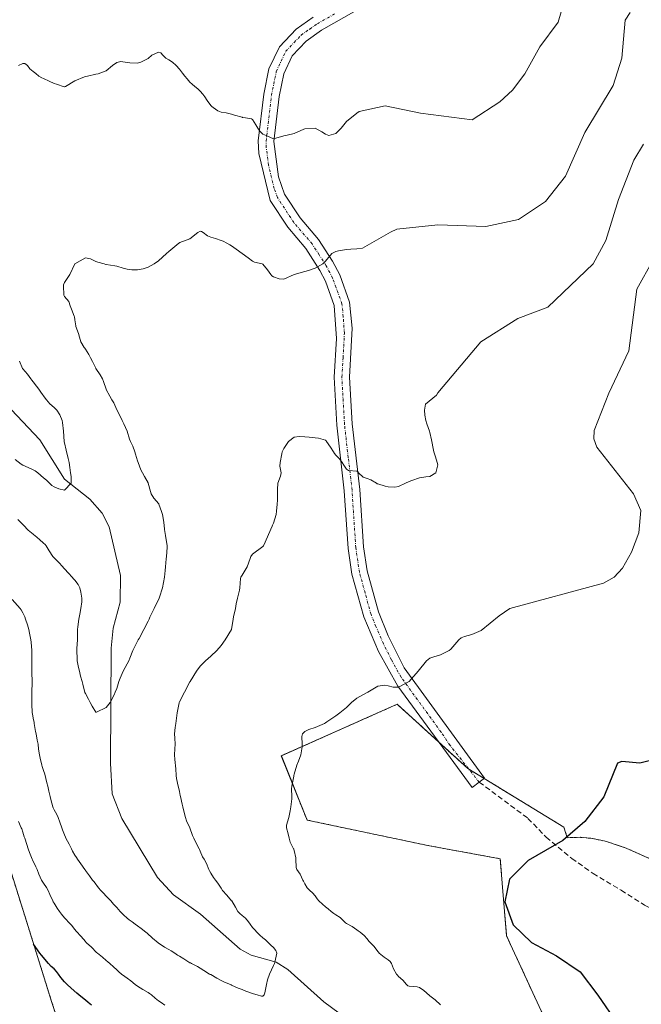
# Model space of a CAD drawing. Units: metres. Extents: x 557729 to 559673, y 4733315 to 4735630.
# Drawn here: x 559390 to 559509, y 4733678 to 4733867 of the extents above; entities that cross this region are included whole.
import ezdxf

# ---------------------------------------------------------------- set-up
doc = ezdxf.new("R2010")
doc.units = ezdxf.units.M
doc.header["$MEASUREMENT"] = 0
for name, pattern in [('TRAZO_Y_PUNTO', [1, 0.5, -0.25, 0, -0.25]), ('TRAZOS', [0.75, 0.5, -0.25]), ('TRAZOSX2', [1.5, 1, -0.5])]:
    doc.linetypes.add(name, pattern=pattern)
for name, color, linetype, lineweight in [('Arbolado forestal', 92, 'TRAZOS', 0), ('Arbolado forestal CxS', 92, 'Continuous', 0), ('Camino', 19, 'Continuous', 0), ('Camino Cxs', 19, 'Continuous', 0), ('Camino eje', 39, 'TRAZO_Y_PUNTO', 13), ('Corriente natural lineal', 142, 'Continuous', 13), ('Curva de nivel maestra', 36, 'Continuous', 30), ('Curva de nivel normal', 36, 'Continuous', 0), ('Matorral', 135, 'Continuous', 0), ('Matorral CxS', 135, 'Continuous', 0), ('Senda', 19, 'TRAZOSX2', 0)]:
    doc.layers.add(name, color=color, linetype=linetype, lineweight=lineweight)

# ---------------------------------------------------------------- blocks, each defined once
blk = doc.blocks.new('*U150')
at = {"layer": 'Arbolado forestal CxS', "color": 92, "linetype": 'Continuous', "lineweight": 0}
for points in [[(559437.93, 4733561.76, 981.16), (559425.34, 4733592.02, 984.15), (559425.22, 4733592.31, 984.33), (559420.95, 4733603.58, 992.35), (559408.57, 4733639.44, 988.3), (559408.23, 4733640.42, 988.07), (559407.57, 4733642.41, 987.64), (559395.69, 4733678.65, 977.51), (559394.83, 4733681.34, 976.91), (559365.55, 4733775.12, 964.83), (559363.59, 4733781.82, 963.43), (559351, 4733827.71, 945.57), (559350.68, 4733828.86, 946.1), (559349.92, 4733831.79, 947.19), (559338.37, 4733877.69, 946.4), (559320.81, 4733935.19, 936.58), (559300.56, 4733984.63, 942.95), (559296.3, 4733996.01, 940.18), (559260.93, 4734099.98, 902.21), (559243.99, 4734145.63, 895.38)], [(559526.85, 4733698.62, 979.03), (559505.7, 4733708.07, 976.74), (559504.42, 4733708.5, 976.58), (559501.99, 4733709.32, 976.26), (559500.87, 4733709.55, 976.08), (559498.94, 4733709.94, 975.7), (559498.06, 4733710.02, 975.53), (559497.07, 4733710.11, 975.35), (559496.99, 4733710.12, 975.33), (559494.45, 4733710.05, 975), (559493.78, 4733712.08, 974.67), (559493.78, 4733712.08, 974.67), (559475.43, 4733723.28, 972.07), (559461.87, 4733735.6, 970.35), (559439.69, 4733725.74, 969.49), (559444.62, 4733713.42, 970.44), (559468.03, 4733708.49, 973.27), (559481.59, 4733706.02, 974.35), (559482.83, 4733691.23, 974.27), (559490.22, 4733675.21, 972.69)]]:
    blk.add_polyline3d(points, dxfattribs=at)

msp = doc.modelspace()

# ---------------------------------------------------------------- linework, layer by layer
at = {"layer": 'Arbolado forestal', "color": 92, "linetype": 'TRAZOS', "lineweight": 0}
for points in [[(559432.66, 4733574.45, 976.88), (559425.34, 4733592.02, 984.15), (559425.22, 4733592.31, 984.33), (559420.95, 4733603.58, 992.35), (559408.57, 4733639.44, 988.3), (559408.23, 4733640.42, 988.07), (559407.57, 4733642.41, 987.64), (559395.69, 4733678.65, 977.51), (559394.83, 4733681.34, 976.91), (559365.55, 4733775.12, 964.83), (559363.59, 4733781.82, 963.43), (559352.79, 4733821.18, 943.65), (559351, 4733827.71, 945.57), (559350.68, 4733828.86, 946.1), (559349.92, 4733831.79, 947.19), (559338.37, 4733877.69, 946.4), (559320.81, 4733935.19, 936.58), (559300.56, 4733984.63, 942.95), (559296.3, 4733996.01, 940.18), (559260.92, 4734099.98, 902.21), (559253.29, 4734120.57, 895.34)], [(559526.85, 4733698.62, 979.03), (559505.7, 4733708.07, 976.74), (559504.42, 4733708.5, 976.58), (559501.99, 4733709.32, 976.26), (559500.87, 4733709.55, 976.08), (559498.94, 4733709.94, 975.7), (559498.06, 4733710.02, 975.53), (559497.07, 4733710.11, 975.35), (559496.99, 4733710.12, 975.33), (559494.45, 4733710.05, 975), (559493.78, 4733712.08, 974.67), (559478.53, 4733721.38, 972.48), (559475.6, 4733723.17, 972.08), (559475.43, 4733723.28, 972.07), (559469.83, 4733728.37, 971.24), (559461.87, 4733735.6, 970.35), (559439.68, 4733725.74, 969.49), (559444.62, 4733713.42, 970.44), (559468.03, 4733708.49, 973.27), (559481.59, 4733706.02, 974.35), (559482.83, 4733691.23, 974.27), (559490.22, 4733675.21, 972.69)]]:
    msp.add_polyline3d(points, dxfattribs=at)
at = {"layer": 'Camino', "color": 19, "linetype": 'Continuous', "lineweight": 0}
msp.add_polyline3d([(559453.99, 4733868.45, 950.2), (559447.37, 4733864.7, 951.64), (559444.45, 4733862.63, 952.04), (559441.78, 4733859.82, 952.47), (559440.14, 4733856.34, 953.22), (559439.25, 4733852, 954), (559438.24, 4733843.41, 955.05), (559439.12, 4733836.63, 956.48), (559440.3, 4733833.28, 957.76), (559443.28, 4733828.74, 958.44), (559446.77, 4733824.65, 959.25), (559449.48, 4733820.48, 960.01), (559450.86, 4733817.83, 960.57), (559452.76, 4733812.59, 961.14), (559453.25, 4733807.64, 961.89), (559452.75, 4733798.23, 962.94), (559453.26, 4733789.29, 964.01), (559454.69, 4733776.75, 965.41), (559455.41, 4733765.76, 966.9), (559456.1, 4733761.15, 967.28), (559458.26, 4733753.3, 968.07), (559460.15, 4733748.7, 968.56), (559463.23, 4733742.56, 969.5), (559478.61, 4733721.44, 972.49), (559477.58, 4733720.68, 972.43), (559476.22, 4733719.68, 972.42), (559461.98, 4733739.04, 969.76), (559458.3, 4733745.68, 968.88), (559455.46, 4733752.32, 967.97), (559453.19, 4733760.54, 967.23), (559452.46, 4733765.44, 966.77), (559451.74, 4733776.48, 965.51), (559450.3, 4733789.04, 964.24), (559449.78, 4733798.24, 963.15), (559450.26, 4733805.68, 961.95), (559449.83, 4733811.98, 961.07), (559448.14, 4733816.64, 960.42), (559447.07, 4733818.71, 959.98), (559444.38, 4733822.88, 959.28), (559440.9, 4733826.96, 958.48), (559437.54, 4733832.08, 957.46), (559435.34, 4733841.12, 955.56), (559435.27, 4733843.54, 955.18), (559436.32, 4733852.47, 953.92), (559437.3, 4733857.28, 953.28), (559439.3, 4733861.52, 952.6), (559442.5, 4733864.88, 951.84), (559445.78, 4733867.2, 951.41)], dxfattribs=at)
at = {"layer": 'Camino Cxs', "color": 19, "linetype": 'Continuous', "lineweight": 0}
msp.add_polyline3d([(559453.99, 4733868.45, 950.2), (559447.37, 4733864.7, 951.64), (559444.45, 4733862.63, 952.04), (559441.78, 4733859.82, 952.47), (559440.14, 4733856.34, 953.22), (559439.25, 4733852, 954), (559438.24, 4733843.41, 955.05), (559439.12, 4733836.63, 956.48), (559440.3, 4733833.28, 957.76), (559443.28, 4733828.74, 958.44), (559446.77, 4733824.65, 959.25), (559449.48, 4733820.48, 960.01), (559450.86, 4733817.83, 960.57), (559452.76, 4733812.59, 961.14), (559453.25, 4733807.64, 961.89), (559452.75, 4733798.23, 962.94), (559453.26, 4733789.29, 964.01), (559454.69, 4733776.75, 965.41), (559455.41, 4733765.76, 966.9), (559456.1, 4733761.15, 967.28), (559458.26, 4733753.3, 968.07), (559460.15, 4733748.7, 968.56), (559463.23, 4733742.56, 969.5), (559478.61, 4733721.44, 972.49), (559477.58, 4733720.68, 972.43), (559476.22, 4733719.68, 972.42), (559461.98, 4733739.04, 969.76), (559458.3, 4733745.68, 968.88), (559455.46, 4733752.32, 967.97), (559453.19, 4733760.54, 967.23), (559452.46, 4733765.44, 966.77), (559451.74, 4733776.48, 965.51), (559450.3, 4733789.04, 964.24), (559449.78, 4733798.24, 963.15), (559450.26, 4733805.68, 961.95), (559449.83, 4733811.98, 961.07), (559448.14, 4733816.64, 960.42), (559447.07, 4733818.71, 959.98), (559444.38, 4733822.88, 959.28), (559440.9, 4733826.96, 958.48), (559437.54, 4733832.08, 957.46), (559435.34, 4733841.12, 955.56), (559435.27, 4733843.54, 955.18), (559436.32, 4733852.47, 953.92), (559437.3, 4733857.28, 953.28), (559439.3, 4733861.52, 952.6), (559442.5, 4733864.88, 951.84), (559445.78, 4733867.2, 951.41)], dxfattribs=at)
at = {"layer": 'Camino eje', "color": 39, "linetype": 'TRAZO_Y_PUNTO', "lineweight": 13}
msp.add_polyline3d([(559477.58, 4733720.68, 972.43), (559472.01, 4733727.71, 971.29), (559470.3, 4733730.24, 971.05), (559462.61, 4733740.8, 969.62), (559460.77, 4733744.12, 969.09), (559459.23, 4733747.19, 968.69), (559457.81, 4733750.51, 968.26), (559456.86, 4733752.81, 967.94), (559455.73, 4733756.92, 967.53), (559454.65, 4733760.85, 967.25), (559453.94, 4733765.6, 966.83), (559453.22, 4733776.62, 965.47), (559452.5, 4733782.89, 964.66), (559451.78, 4733789.17, 964.08), (559451.53, 4733793.64, 963.51), (559451.27, 4733798.24, 962.96), (559451.51, 4733801.96, 962.46), (559451.76, 4733806.66, 961.89), (559451.54, 4733809.81, 961.43), (559451.3, 4733812.29, 961.04), (559449.5, 4733817.24, 960.47), (559448.97, 4733818.27, 960.29), (559448.28, 4733819.6, 960.02), (559446.93, 4733821.68, 959.62), (559445.58, 4733823.77, 959.27), (559442.09, 4733827.85, 958.45), (559438.92, 4733832.68, 957.59), (559438.33, 4733834.36, 957.12), (559437.23, 4733838.88, 955.83), (559436.79, 4733842.27, 955.25), (559436.76, 4733843.48, 955.04), (559437.79, 4733852.24, 953.95), (559438.23, 4733854.41, 953.64), (559438.72, 4733856.81, 953.23), (559440.54, 4733860.67, 952.5), (559442.14, 4733862.35, 952.16), (559443.48, 4733863.76, 951.9), (559445.12, 4733864.92, 951.69), (559446.58, 4733865.95, 951.5), (559449.96, 4733867.87, 950.91)], dxfattribs=at)
at = {"layer": 'Corriente natural lineal', "color": 142, "linetype": 'Continuous', "lineweight": 13}
msp.add_polyline3d([(559453.69, 4733674.28, 966.35), (559447.79, 4733678.61, 965.85), (559440.91, 4733684.79, 965.35), (559438.67, 4733686.2, 965.06), (559433.9, 4733687.57, 964.3), (559431.8, 4733688.68, 964), (559424.19, 4733695.38, 963.38), (559419.04, 4733699.13, 962.91), (559415.98, 4733702.45, 962.57), (559409.15, 4733713.73, 961.72), (559407.29, 4733718.45, 961.27), (559406.93, 4733724.31, 960.83), (559407.07, 4733746.32, 958.76), (559407.5, 4733750.15, 958.35), (559408.79, 4733755.13, 957.96), (559408.9, 4733760.28, 957.66), (559406.72, 4733769.56, 956.6), (559405.39, 4733772.21, 956.29), (559402.97, 4733774.86, 955.78), (559398.18, 4733778.74, 954.56), (559393.44, 4733786.23, 952.6), (559385.69, 4733794.36, 950.73)], dxfattribs=at)
at = {"layer": 'Curva de nivel maestra', "color": 36, "linetype": 'Continuous', "lineweight": 30}
for points in [[(559512.18, 4733725.3, 975), (559508.33, 4733724.34, 975), (559504.92, 4733724.65, 975), (559504.09, 4733724.35, 975), (559501.48, 4733717.88, 975), (559497.8, 4733713.17, 975), (559493.58, 4733709.53, 975), (559486.93, 4733705.67, 975), (559483.36, 4733702.13, 975), (559482.52, 4733697.78, 975), (559484.08, 4733693.34, 975), (559487.57, 4733689.97, 975), (559492.36, 4733687.45, 975), (559496.89, 4733684.34, 975), (559500.32, 4733679.87, 975), (559504.06, 4733674.41, 975)], [(559403.32, 4733677.94, 975), (559402.68, 4733678.47, 975), (559402.15, 4733678.9, 975), (559401.57, 4733679.36, 975), (559400.89, 4733679.94, 975), (559400.5, 4733680.29, 975), (559399.44, 4733681.23, 975), (559398.65, 4733681.94, 975), (559398.39, 4733682.18, 975), (559398.15, 4733682.41, 975), (559397.45, 4733683.24, 975), (559396.99, 4733683.94, 975), (559396.64, 4733684.43, 975), (559396.15, 4733684.91, 975), (559395.59, 4733685.38, 975), (559395.06, 4733685.94, 975), (559393.75, 4733687.54, 975), (559393.45, 4733687.94, 975), (559392.24, 4733689.65, 975)]]:
    msp.add_polyline3d(points, dxfattribs=at)
at = {"layer": 'Curva de nivel normal', "color": 36, "linetype": 'Continuous', "lineweight": 0}
for points in [[(559389.31, 4733857.92, 955), (559390.15, 4733858.36, 955), (559390.57, 4733858.34, 955), (559391.08, 4733857.92, 955), (559391.51, 4733857.28, 955), (559392.15, 4733856.77, 955), (559392.63, 4733856.4, 955), (559393.26, 4733855.92, 955), (559393.82, 4733855.59, 955), (559394.15, 4733855.44, 955), (559395.18, 4733854.95, 955), (559396.15, 4733854.53, 955), (559396.6, 4733854.37, 955), (559398.08, 4733853.85, 955), (559398.15, 4733853.85, 955), (559398.34, 4733853.92, 955), (559400.15, 4733855.04, 955), (559402, 4733855.77, 955), (559402.15, 4733855.81, 955), (559402.53, 4733855.92, 955), (559404.15, 4733856.29, 955), (559404.6, 4733856.37, 955), (559406.15, 4733856.95, 955), (559407.36, 4733857.92, 955), (559408.15, 4733858.49, 955), (559408.94, 4733858.71, 955), (559410.15, 4733858.54, 955), (559410.67, 4733858.44, 955), (559412.15, 4733858.42, 955), (559412.8, 4733858.57, 955), (559414.15, 4733859.3, 955), (559414.88, 4733859.92, 955), (559416.15, 4733860.53, 955), (559416.58, 4733860.35, 955), (559416.97, 4733859.92, 955), (559417.58, 4733859.35, 955), (559418.15, 4733859.04, 955), (559418.84, 4733858.61, 955), (559419.56, 4733857.92, 955), (559420.15, 4733857.22, 955), (559420.74, 4733856.51, 955), (559421.21, 4733855.92, 955), (559421.62, 4733855.39, 955), (559422.15, 4733854.78, 955), (559422.59, 4733854.36, 955), (559423.14, 4733853.92, 955), (559423.69, 4733853.46, 955), (559424.15, 4733853.01, 955), (559424.66, 4733852.43, 955), (559425.02, 4733851.92, 955), (559425.46, 4733851.23, 955), (559426.15, 4733850.28, 955), (559426.34, 4733850.11, 955), (559426.62, 4733849.92, 955), (559427.52, 4733849.29, 955), (559428.15, 4733848.98, 955), (559429.09, 4733848.86, 955), (559430.15, 4733848.64, 955), (559430.68, 4733848.45, 955), (559432.15, 4733848.03, 955), (559432.24, 4733848.01, 955), (559432.81, 4733847.92, 955), (559433.96, 4733847.73, 955), (559434.15, 4733847.58, 955), (559434.8, 4733846.57, 955), (559435.19, 4733845.92, 955), (559435.59, 4733845.36, 955), (559436.15, 4733844.82, 955), (559436.75, 4733844.52, 955), (559438.15, 4733843.92, 955), (559440.15, 4733844.45, 955), (559440.82, 4733844.59, 955), (559442.15, 4733844.94, 955), (559443.97, 4733845.74, 955), (559444.15, 4733845.8, 955), (559446.15, 4733845.92, 955), (559447.45, 4733845.22, 955), (559448.15, 4733844.78, 955), (559448.79, 4733844.56, 955), (559450.15, 4733844.9, 955), (559451.14, 4733845.92, 955), (559452.15, 4733847.25, 955), (559454.13, 4733848.83, 955), (559454.58, 4733849.16, 955), (559459.59, 4733850.25, 955), (559466.33, 4733848.81, 955), (559476.22, 4733847.51, 955), (559481.56, 4733850.98, 955), (559483.94, 4733853.2, 955), (559486.34, 4733856.36, 955), (559489.19, 4733861.52, 955), (559492.69, 4733866.27, 955), (559494.56, 4733872.67, 955)], [(559506.52, 4733868.08, 960), (559505.54, 4733866.6, 960), (559504.88, 4733859.33, 960), (559503.27, 4733854.13, 960), (559497.8, 4733845.14, 960), (559494.11, 4733836.72, 960), (559490.25, 4733831.88, 960), (559485.11, 4733828.44, 960), (559478.85, 4733827.08, 960), (559469.66, 4733827.4, 960), (559461.82, 4733826.63, 960), (559460.58, 4733826.05, 960), (559456.15, 4733823.46, 960), (559455.21, 4733822.99, 960), (559454.15, 4733822.84, 960), (559453.02, 4733822.8, 960), (559452.15, 4733822.69, 960), (559450.64, 4733822.42, 960), (559450.15, 4733822.32, 960), (559449.36, 4733821.93, 960), (559448.15, 4733820.44, 960), (559447.62, 4733819.93, 960), (559446.15, 4733819.14, 960), (559444.9, 4733818.68, 960), (559444.15, 4733818.47, 960), (559442.15, 4733817.93, 960), (559440.15, 4733817.02, 960), (559439.29, 4733817.07, 960), (559438.15, 4733817.45, 960), (559437.87, 4733817.65, 960), (559437.65, 4733817.93, 960), (559437.02, 4733818.8, 960), (559436.15, 4733819.88, 960), (559436.12, 4733819.9, 960), (559436.03, 4733819.93, 960), (559434.52, 4733820.3, 960), (559434.15, 4733820.46, 960), (559433.3, 4733821.08, 960), (559432.19, 4733821.93, 960), (559432.17, 4733821.95, 960), (559432.15, 4733821.96, 960), (559431, 4733822.78, 960), (559430.15, 4733823.41, 960), (559429.83, 4733823.61, 960), (559429.21, 4733823.93, 960), (559428.52, 4733824.3, 960), (559428.15, 4733824.46, 960), (559427.04, 4733824.82, 960), (559426.15, 4733825.08, 960), (559425.52, 4733825.3, 960), (559424.74, 4733825.93, 960), (559424.4, 4733826.18, 960), (559424.15, 4733826.22, 960), (559423.67, 4733825.93, 960), (559422.15, 4733824.74, 960), (559420.26, 4733824.04, 960), (559420.15, 4733824.01, 960), (559420.05, 4733823.93, 960), (559418.15, 4733822.34, 960), (559417.69, 4733821.93, 960), (559416.15, 4733820.55, 960), (559415.3, 4733819.93, 960), (559414.15, 4733819.32, 960), (559413.22, 4733819, 960), (559412.15, 4733818.82, 960), (559411.04, 4733818.82, 960), (559410.15, 4733818.94, 960), (559409.36, 4733819.14, 960), (559408.15, 4733819.5, 960), (559407.79, 4733819.57, 960), (559406.15, 4733819.85, 960), (559406.08, 4733819.86, 960), (559405.77, 4733819.93, 960), (559404.51, 4733820.29, 960), (559404.15, 4733820.43, 960), (559403.15, 4733820.93, 960), (559402.15, 4733821.08, 960), (559400.15, 4733819.93, 960), (559399.15, 4733817.93, 960), (559398.15, 4733816.39, 960), (559397.95, 4733815.93, 960), (559397.94, 4733815.72, 960), (559398.04, 4733813.93, 960), (559398.06, 4733813.84, 960), (559398.15, 4733813.71, 960), (559398.95, 4733812.73, 960), (559399.26, 4733811.93, 960), (559399.48, 4733811.26, 960), (559400.03, 4733809.93, 960), (559400.06, 4733809.84, 960), (559400.15, 4733809.22, 960), (559400.31, 4733808.09, 960), (559400.35, 4733807.93, 960), (559400.83, 4733806.61, 960), (559400.99, 4733805.93, 960), (559401.27, 4733805.05, 960), (559401.92, 4733803.93, 960), (559402.02, 4733803.8, 960), (559402.15, 4733803.62, 960), (559402.81, 4733802.59, 960), (559403.14, 4733801.93, 960), (559403.48, 4733801.26, 960), (559404.15, 4733799.99, 960), (559404.18, 4733799.93, 960), (559404.95, 4733798.73, 960), (559405.4, 4733797.93, 960), (559405.64, 4733797.42, 960), (559406.13, 4733795.93, 960), (559406.13, 4733795.91, 960), (559406.82, 4733794.6, 960), (559407.23, 4733793.93, 960), (559407.57, 4733793.35, 960), (559408.19, 4733791.97, 960), (559408.86, 4733790.64, 960), (559409.22, 4733789.93, 960), (559409.52, 4733789.3, 960), (559410.18, 4733787.93, 960), (559410.59, 4733786.37, 960), (559410.77, 4733785.93, 960), (559411.24, 4733785.02, 960), (559411.64, 4733783.93, 960), (559411.75, 4733783.53, 960), (559412.15, 4733782.23, 960), (559412.24, 4733781.93, 960), (559412.75, 4733780.53, 960), (559413.06, 4733779.93, 960), (559413.46, 4733779.24, 960), (559414.15, 4733778.04, 960), (559414.18, 4733777.96, 960), (559414.2, 4733777.93, 960), (559414.59, 4733776.37, 960), (559414.76, 4733775.93, 960), (559415.29, 4733775.07, 960), (559416.2, 4733773.98, 960), (559416.23, 4733773.93, 960), (559416.75, 4733772.53, 960), (559416.92, 4733771.93, 960), (559417.1, 4733770.88, 960), (559417.21, 4733769.93, 960), (559417.32, 4733769.1, 960), (559417.5, 4733767.93, 960), (559417.82, 4733765.93, 960), (559417.83, 4733765.61, 960), (559417.7, 4733763.93, 960), (559417.65, 4733763.43, 960), (559417.49, 4733761.93, 960), (559417.42, 4733761.2, 960), (559417.31, 4733759.93, 960), (559417.14, 4733758.92, 960), (559416.9, 4733757.93, 960), (559416.35, 4733756.13, 960), (559416.27, 4733755.93, 960), (559415.31, 4733753.93, 960), (559414.52, 4733752.3, 960), (559414.35, 4733751.93, 960), (559414.15, 4733751.5, 960), (559413.35, 4733749.93, 960), (559412.44, 4733748.22, 960), (559412.28, 4733747.93, 960), (559412.15, 4733747.68, 960), (559411.26, 4733745.93, 960), (559410.65, 4733744.43, 960), (559410.44, 4733743.93, 960), (559410.15, 4733743.37, 960), (559409.37, 4733741.93, 960), (559408.81, 4733740.59, 960), (559408.58, 4733739.94, 960), (559408.15, 4733738.64, 960), (559407.87, 4733737.94, 960), (559407.64, 4733737.43, 960), (559406.91, 4733735.94, 960), (559406.15, 4733734.98, 960), (559404.27, 4733734.06, 960), (559404.15, 4733734.11, 960), (559403.42, 4733735.21, 960), (559403.05, 4733735.94, 960), (559402.76, 4733736.55, 960), (559402.15, 4733737.68, 960), (559402.07, 4733737.86, 960), (559401.66, 4733739.45, 960), (559401.52, 4733739.94, 960), (559401.21, 4733740.99, 960), (559401, 4733741.93, 960), (559400.85, 4733742.63, 960), (559400.59, 4733743.93, 960), (559400.55, 4733744.33, 960), (559400.51, 4733745.93, 960), (559400.52, 4733746.3, 960), (559400.61, 4733747.93, 960), (559400.62, 4733748.4, 960), (559400.64, 4733749.93, 960), (559400.68, 4733750.46, 960), (559400.89, 4733751.93, 960), (559401.08, 4733752.86, 960), (559401.29, 4733753.93, 960), (559401.45, 4733755.23, 960), (559401.45, 4733755.93, 960), (559401.29, 4733757.07, 960), (559401.06, 4733757.93, 960), (559400.77, 4733758.55, 960), (559400.15, 4733759.34, 960), (559399.87, 4733759.65, 960), (559399.63, 4733759.93, 960), (559398.94, 4733760.72, 960), (559398.15, 4733761.56, 960), (559397.98, 4733761.76, 960), (559397.83, 4733761.93, 960), (559397.02, 4733762.8, 960), (559396.15, 4733763.64, 960), (559396.01, 4733763.79, 960), (559395.9, 4733763.93, 960), (559395.21, 4733764.99, 960), (559394.62, 4733765.93, 960), (559394.42, 4733766.2, 960), (559394.15, 4733766.46, 960), (559393.37, 4733767.15, 960), (559392.48, 4733767.93, 960), (559392.3, 4733768.08, 960), (559392.15, 4733768.19, 960), (559391.2, 4733768.98, 960), (559390.28, 4733769.93, 960), (559390.22, 4733770, 960), (559389.22, 4733771, 960)], [(559388.15, 4733755.7, 965), (559389.68, 4733753.93, 965), (559389.88, 4733753.66, 965), (559390.15, 4733753.14, 965), (559390.54, 4733752.32, 965), (559390.7, 4733751.93, 965), (559391.04, 4733750.82, 965), (559391.29, 4733749.93, 965), (559391.47, 4733749.25, 965), (559391.71, 4733747.93, 965), (559391.74, 4733747.52, 965), (559391.88, 4733745.93, 965), (559391.9, 4733745.68, 965), (559391.89, 4733743.93, 965), (559391.89, 4733743.67, 965), (559391.91, 4733741.93, 965), (559391.92, 4733741.7, 965), (559391.95, 4733739.94, 965), (559391.95, 4733739.74, 965), (559391.88, 4733737.94, 965), (559391.88, 4733737.67, 965), (559391.92, 4733735.94, 965), (559391.92, 4733735.71, 965), (559391.97, 4733733.94, 965), (559391.99, 4733733.78, 965), (559392.15, 4733732.94, 965), (559392.32, 4733732.11, 965), (559392.35, 4733731.94, 965), (559392.61, 4733730.4, 965), (559392.69, 4733729.94, 965), (559392.94, 4733728.73, 965), (559393.08, 4733727.94, 965), (559393.2, 4733726.99, 965), (559393.37, 4733725.94, 965), (559393.5, 4733725.29, 965), (559393.79, 4733723.94, 965), (559393.87, 4733723.66, 965), (559394.15, 4733722.9, 965), (559394.4, 4733722.19, 965), (559394.79, 4733720.58, 965), (559394.96, 4733719.94, 965), (559395.17, 4733718.96, 965), (559395.41, 4733717.94, 965), (559395.56, 4733717.35, 965), (559395.9, 4733715.94, 965), (559395.96, 4733715.75, 965), (559396.15, 4733715.41, 965), (559396.7, 4733714.49, 965), (559396.93, 4733713.94, 965), (559397.23, 4733713.02, 965), (559397.63, 4733711.94, 965), (559397.78, 4733711.57, 965), (559398.15, 4733710.6, 965), (559398.34, 4733710.13, 965), (559398.42, 4733709.94, 965), (559399.02, 4733708.81, 965), (559399.46, 4733707.94, 965), (559399.7, 4733707.49, 965), (559400.15, 4733706.72, 965), (559400.45, 4733706.24, 965), (559400.64, 4733705.94, 965), (559401.25, 4733705.04, 965), (559402.04, 4733703.94, 965), (559402.08, 4733703.87, 965), (559402.15, 4733703.79, 965), (559402.93, 4733702.72, 965), (559403.54, 4733701.94, 965), (559403.81, 4733701.6, 965), (559404.68, 4733700.47, 965), (559405.12, 4733699.94, 965), (559405.61, 4733699.4, 965), (559406.15, 4733698.85, 965), (559406.59, 4733698.38, 965), (559407.01, 4733697.94, 965), (559407.55, 4733697.34, 965), (559408.15, 4733696.68, 965), (559408.5, 4733696.29, 965), (559408.8, 4733695.94, 965), (559409.46, 4733695.25, 965), (559410.15, 4733694.64, 965), (559410.55, 4733694.34, 965), (559411.1, 4733693.94, 965), (559411.7, 4733693.49, 965), (559412.15, 4733693.16, 965), (559412.84, 4733692.63, 965), (559413.75, 4733691.94, 965), (559413.97, 4733691.76, 965), (559415.03, 4733690.82, 965), (559416.12, 4733689.94, 965), (559417.31, 4733689.1, 965), (559418.15, 4733688.63, 965), (559418.59, 4733688.38, 965), (559419.26, 4733687.94, 965), (559419.78, 4733687.57, 965), (559420.15, 4733687.35, 965), (559421.03, 4733686.82, 965), (559422.15, 4733686.1, 965), (559422.26, 4733686.05, 965), (559422.49, 4733685.94, 965), (559423.61, 4733685.4, 965), (559424.15, 4733685.08, 965), (559424.84, 4733684.63, 965), (559425.95, 4733683.94, 965), (559426.08, 4733683.87, 965), (559426.15, 4733683.82, 965), (559427.34, 4733683.13, 965), (559428.15, 4733682.68, 965), (559428.66, 4733682.45, 965), (559430.06, 4733681.85, 965), (559430.15, 4733681.81, 965), (559431.43, 4733681.22, 965), (559432.15, 4733680.94, 965), (559432.88, 4733680.67, 965), (559434.15, 4733680.19, 965), (559434.34, 4733680.13, 965), (559435.02, 4733679.94, 965), (559435.91, 4733679.7, 965), (559436.15, 4733679.71, 965), (559436.41, 4733679.94, 965), (559436.53, 4733680.32, 965), (559436.83, 4733681.94, 965), (559437.06, 4733682.85, 965), (559437.41, 4733683.94, 965), (559438.15, 4733685.54, 965), (559438.34, 4733685.94, 965), (559438.42, 4733686.21, 965), (559438.8, 4733687.94, 965), (559438.64, 4733688.43, 965), (559438.15, 4733688.99, 965), (559437.68, 4733689.47, 965), (559437.25, 4733689.94, 965), (559436.67, 4733690.46, 965), (559436.15, 4733690.88, 965), (559435.57, 4733691.36, 965), (559434.99, 4733691.94, 965), (559434.59, 4733692.38, 965), (559434.15, 4733692.87, 965), (559433.68, 4733693.47, 965), (559433.37, 4733693.94, 965), (559432.83, 4733694.62, 965), (559432.15, 4733695.17, 965), (559431.71, 4733695.5, 965), (559431.38, 4733695.94, 965), (559430.92, 4733696.71, 965), (559430.17, 4733697.94, 965), (559430.17, 4733697.96, 965), (559430.15, 4733697.97, 965), (559429.22, 4733699.01, 965), (559428.43, 4733699.94, 965), (559428.15, 4733700.37, 965), (559427.52, 4733701.31, 965), (559427.04, 4733701.94, 965), (559426.66, 4733702.45, 965), (559426.15, 4733703.23, 965), (559425.9, 4733703.69, 965), (559425.8, 4733703.94, 965), (559425.32, 4733705.11, 965), (559424.87, 4733705.94, 965), (559424.61, 4733706.4, 965), (559424.15, 4733707.46, 965), (559424, 4733707.79, 965), (559423.94, 4733707.94, 965), (559423.33, 4733709.12, 965), (559422.93, 4733709.94, 965), (559422.69, 4733710.48, 965), (559422.15, 4733711.94, 965), (559421.51, 4733713.3, 965), (559421.3, 4733713.94, 965), (559421.08, 4733714.87, 965), (559420.83, 4733715.94, 965), (559420.69, 4733716.48, 965), (559420.35, 4733717.94, 965), (559420.32, 4733718.11, 965), (559420.15, 4733718.91, 965), (559419.96, 4733719.75, 965), (559419.92, 4733719.94, 965), (559419.62, 4733721.41, 965), (559419.55, 4733721.94, 965), (559419.46, 4733723.25, 965), (559419.25, 4733725.04, 965), (559419.21, 4733725.94, 965), (559419.26, 4733727.05, 965), (559419.32, 4733727.94, 965), (559419.29, 4733729.08, 965), (559419.24, 4733729.94, 965), (559419.34, 4733731.13, 965), (559419.47, 4733731.94, 965), (559419.64, 4733733.43, 965), (559419.71, 4733733.94, 965), (559420.09, 4733735.88, 965), (559420.11, 4733735.94, 965), (559420.15, 4733736.05, 965), (559421.11, 4733737.94, 965), (559422.15, 4733739.87, 965), (559422.19, 4733739.94, 965), (559423.45, 4733741.93, 965), (559424.15, 4733742.88, 965), (559425.16, 4733743.93, 965), (559426.15, 4733744.82, 965), (559427.31, 4733745.93, 965), (559428.15, 4733746.87, 965), (559428.95, 4733747.93, 965), (559430.15, 4733749.93, 965), (559430.47, 4733751.93, 965), (559430.55, 4733752.33, 965), (559430.9, 4733753.93, 965), (559431.05, 4733754.83, 965), (559431.28, 4733755.93, 965), (559431.65, 4733757.43, 965), (559431.73, 4733757.93, 965), (559431.88, 4733759.66, 965), (559431.95, 4733759.93, 965), (559432.15, 4733760.34, 965), (559433.13, 4733761.93, 965), (559433.71, 4733763.49, 965), (559433.87, 4733763.93, 965), (559434.15, 4733764.34, 965), (559436.15, 4733765.82, 965), (559436.24, 4733765.93, 965), (559436.32, 4733766.1, 965), (559437.94, 4733769.72, 965), (559438.02, 4733769.93, 965), (559438.15, 4733770.28, 965), (559438.69, 4733771.93, 965), (559438.78, 4733772.56, 965), (559438.88, 4733773.93, 965), (559438.93, 4733774.71, 965), (559438.96, 4733775.93, 965), (559438.95, 4733776.73, 965), (559439.04, 4733777.93, 965), (559439.53, 4733779.31, 965), (559439.64, 4733779.93, 965), (559439.4, 4733781.18, 965), (559439.44, 4733781.93, 965), (559439.76, 4733783.54, 965), (559439.86, 4733783.93, 965), (559440.15, 4733784.57, 965), (559441.06, 4733785.93, 965), (559442.15, 4733786.73, 965), (559443.12, 4733786.9, 965), (559444.15, 4733786.8, 965), (559444.98, 4733786.76, 965), (559446.15, 4733786.66, 965), (559446.77, 4733786.55, 965), (559448.15, 4733786.18, 965), (559448.28, 4733786.06, 965), (559448.36, 4733785.93, 965), (559449.08, 4733784.86, 965), (559449.69, 4733783.93, 965), (559449.87, 4733783.65, 965), (559450.15, 4733783.34, 965), (559450.84, 4733782.62, 965), (559451.34, 4733781.93, 965), (559451.64, 4733781.42, 965), (559452.15, 4733780.62, 965), (559452.57, 4733780.35, 965), (559454.15, 4733780.23, 965), (559454.31, 4733780.09, 965), (559454.44, 4733779.93, 965), (559455.34, 4733779.12, 965), (559456.15, 4733778.83, 965), (559456.81, 4733778.59, 965), (559457.92, 4733777.93, 965), (559458.06, 4733777.84, 965), (559458.15, 4733777.81, 965), (559459.58, 4733777.36, 965), (559460.15, 4733777.22, 965), (559461.39, 4733777.17, 965), (559462.15, 4733777.33, 965), (559463.47, 4733777.93, 965), (559464.14, 4733778.25, 965), (559464.68, 4733778.47, 965), (559466.14, 4733778.97, 965), (559467.36, 4733779.15, 965), (559468.14, 4733779.25, 965), (559469.29, 4733779.93, 965), (559469.65, 4733781.44, 965), (559469.56, 4733781.93, 965), (559469.19, 4733782.98, 965), (559468.89, 4733783.93, 965), (559468.77, 4733784.56, 965), (559468.5, 4733785.93, 965), (559468.45, 4733786.24, 965), (559468.14, 4733787.66, 965), (559468.09, 4733787.88, 965), (559467.54, 4733789.33, 965), (559467.38, 4733789.93, 965), (559467.16, 4733790.95, 965), (559467.12, 4733791.93, 965), (559467.3, 4733793.09, 965), (559469.42, 4733794.82, 965), (559469.64, 4733795.23, 965), (559477.88, 4733805.03, 965), (559484.98, 4733809.52, 965), (559490.74, 4733811.64, 965), (559499.39, 4733819.97, 965), (559501.82, 4733824.46, 965), (559504.24, 4733832.27, 965), (559507.22, 4733839.79, 965), (559509.04, 4733842.88, 965)], [(559510.93, 4733820.72, 970), (559507.79, 4733815.08, 970), (559506.25, 4733803.27, 970), (559502.38, 4733795.18, 970), (559499.57, 4733788.03, 970), (559499.52, 4733786.47, 970), (559500.09, 4733784.84, 970), (559507.11, 4733775.88, 970), (559508.51, 4733772.69, 970), (559508.15, 4733768.43, 970), (559506.76, 4733764.74, 970), (559505.05, 4733761.7, 970), (559503.45, 4733759.97, 970), (559501.41, 4733758.81, 970), (559483.42, 4733753.97, 970), (559481.39, 4733752.56, 970), (559477.97, 4733749.76, 970), (559476.14, 4733748.96, 970), (559474.78, 4733748.57, 970), (559474.14, 4733748.31, 970), (559473.68, 4733747.93, 970), (559472.14, 4733746.17, 970), (559471.85, 4733745.93, 970), (559470.14, 4733745.1, 970), (559468.92, 4733744.71, 970), (559468.14, 4733744.41, 970), (559467.5, 4733743.93, 970), (559465.91, 4733741.93, 970), (559464.14, 4733739.94, 970), (559462.15, 4733738.86, 970), (559461.07, 4733738.86, 970), (559460.15, 4733739.12, 970), (559459.45, 4733739.24, 970), (559458.15, 4733739.08, 970), (559456.24, 4733737.94, 970), (559456.15, 4733737.88, 970), (559454.15, 4733736.8, 970), (559453.15, 4733735.94, 970), (559452.15, 4733735.01, 970), (559450.87, 4733733.94, 970), (559450.15, 4733733.37, 970), (559448.42, 4733732.21, 970), (559448.15, 4733732.05, 970), (559447.92, 4733731.94, 970), (559446.15, 4733731.16, 970), (559444.96, 4733730.75, 970), (559444.15, 4733730.4, 970), (559443.76, 4733729.94, 970), (559443.63, 4733729.42, 970), (559443.67, 4733727.94, 970), (559443.67, 4733727.46, 970), (559443.39, 4733725.94, 970), (559442.94, 4733724.73, 970), (559442.64, 4733723.94, 970), (559442.15, 4733722.21, 970), (559442.09, 4733721.94, 970), (559442.07, 4733721.86, 970), (559441.68, 4733719.94, 970), (559441.63, 4733719.42, 970), (559441.71, 4733717.94, 970), (559441.69, 4733717.48, 970), (559441.48, 4733715.94, 970), (559441.38, 4733715.17, 970), (559441.09, 4733713.94, 970), (559440.67, 4733712.46, 970), (559440.65, 4733711.94, 970), (559440.97, 4733710.76, 970), (559441.18, 4733709.94, 970), (559441.39, 4733709.18, 970), (559442.04, 4733707.94, 970), (559442.08, 4733707.87, 970), (559442.15, 4733707.6, 970), (559442.43, 4733706.22, 970), (559442.46, 4733705.94, 970), (559442.53, 4733704.32, 970), (559442.67, 4733703.94, 970), (559443.28, 4733703.07, 970), (559443.8, 4733701.94, 970), (559443.9, 4733701.69, 970), (559444.15, 4733701.2, 970), (559444.63, 4733700.42, 970), (559445.11, 4733699.94, 970), (559445.68, 4733699.47, 970), (559446.15, 4733698.92, 970), (559446.53, 4733698.32, 970), (559446.85, 4733697.94, 970), (559447.54, 4733697.33, 970), (559448.15, 4733696.83, 970), (559448.65, 4733696.44, 970), (559449.22, 4733695.94, 970), (559449.74, 4733695.53, 970), (559450.15, 4733695.27, 970), (559450.94, 4733694.73, 970), (559451.77, 4733693.94, 970), (559451.97, 4733693.76, 970), (559452.15, 4733693.64, 970), (559453.25, 4733693.04, 970), (559454.15, 4733692.42, 970), (559454.42, 4733692.21, 970), (559454.8, 4733691.94, 970), (559455.55, 4733691.34, 970), (559456.15, 4733690.65, 970), (559456.47, 4733690.26, 970), (559456.78, 4733689.94, 970), (559457.43, 4733689.22, 970), (559458.15, 4733688.27, 970), (559458.3, 4733688.09, 970), (559458.44, 4733687.94, 970), (559459.35, 4733687.14, 970), (559460.15, 4733686.64, 970), (559460.55, 4733686.34, 970), (559460.77, 4733685.94, 970), (559461.17, 4733684.96, 970), (559461.71, 4733683.94, 970), (559461.9, 4733683.69, 970), (559462.15, 4733683.44, 970), (559462.94, 4733682.73, 970), (559463.63, 4733681.94, 970), (559463.89, 4733681.69, 970), (559464.14, 4733681.58, 970), (559465.67, 4733681.47, 970), (559466.14, 4733681.33, 970), (559466.95, 4733680.75, 970), (559468.04, 4733679.84, 970), (559468.14, 4733679.77, 970), (559469.17, 4733678.97, 970), (559470.14, 4733678.02, 970)], [(559388.69, 4733782.47, 955), (559389.82, 4733781.6, 955), (559390.15, 4733781.42, 955), (559391.2, 4733780.98, 955), (559392.15, 4733780.5, 955), (559392.51, 4733780.29, 955), (559393.02, 4733779.93, 955), (559394.15, 4733779, 955), (559394.73, 4733778.51, 955), (559395.28, 4733777.93, 955), (559395.72, 4733777.5, 955), (559396.15, 4733777.27, 955), (559397.07, 4733776.85, 955), (559398.15, 4733776.62, 955), (559399.44, 4733777.93, 955), (559399.44, 4733779.22, 955), (559399.29, 4733779.93, 955), (559399.17, 4733780.95, 955), (559399.02, 4733781.93, 955), (559398.87, 4733782.65, 955), (559398.46, 4733784.24, 955), (559398.15, 4733785.67, 955), (559398.11, 4733785.89, 955), (559398.11, 4733785.93, 955), (559397.98, 4733787.93, 955), (559397.76, 4733789.54, 955), (559397.68, 4733789.93, 955), (559397.25, 4733791.03, 955), (559396.67, 4733791.93, 955), (559396.43, 4733792.21, 955), (559396.15, 4733792.44, 955), (559395.34, 4733793.12, 955), (559394.68, 4733793.93, 955), (559394.45, 4733794.23, 955), (559393.63, 4733795.41, 955), (559393.25, 4733795.93, 955), (559392.78, 4733796.56, 955), (559392.15, 4733797.39, 955), (559391.91, 4733797.69, 955), (559391.73, 4733797.93, 955), (559391.04, 4733798.82, 955), (559390.15, 4733799.84, 955), (559390.11, 4733799.89, 955), (559390.09, 4733799.93, 955), (559389.52, 4733801.3, 955)], [(559417.38, 4733677.94, 970), (559416.66, 4733678.45, 970), (559416.15, 4733678.82, 970), (559415.52, 4733679.31, 970), (559414.79, 4733679.94, 970), (559414.43, 4733680.22, 970), (559414.15, 4733680.39, 970), (559413.16, 4733680.95, 970), (559412.15, 4733681.59, 970), (559411.68, 4733681.94, 970), (559410.83, 4733682.62, 970), (559410.15, 4733683.14, 970), (559409.69, 4733683.48, 970), (559409.09, 4733683.94, 970), (559408.57, 4733684.36, 970), (559408.15, 4733684.75, 970), (559407.54, 4733685.33, 970), (559406.85, 4733685.94, 970), (559406.47, 4733686.26, 970), (559406.15, 4733686.55, 970), (559405.4, 4733687.19, 970), (559404.46, 4733687.94, 970), (559404.29, 4733688.08, 970), (559403.29, 4733689.08, 970), (559402.36, 4733689.94, 970), (559402.25, 4733690.04, 970), (559402.15, 4733690.15, 970), (559401.31, 4733691.1, 970), (559400.38, 4733692.17, 970), (559400.15, 4733692.46, 970), (559399.48, 4733693.27, 970), (559398.84, 4733693.94, 970), (559398.5, 4733694.29, 970), (559398.15, 4733694.68, 970), (559397.59, 4733695.38, 970), (559397.18, 4733695.94, 970), (559396.76, 4733696.55, 970), (559396.15, 4733697.5, 970), (559395.99, 4733697.78, 970), (559395.92, 4733697.94, 970), (559395.37, 4733699.16, 970), (559395.03, 4733699.94, 970), (559394.73, 4733700.52, 970), (559394.15, 4733701.35, 970), (559393.9, 4733701.69, 970), (559393.75, 4733701.94, 970), (559393.24, 4733703.03, 970), (559392.89, 4733703.94, 970), (559392.68, 4733704.47, 970), (559392.03, 4733705.82, 970), (559391.97, 4733705.94, 970), (559391.45, 4733707.24, 970), (559391.2, 4733707.94, 970), (559390.93, 4733708.72, 970), (559390.54, 4733709.94, 970), (559390.44, 4733710.23, 970), (559390.15, 4733711.13, 970), (559389.95, 4733711.74, 970), (559389.87, 4733711.94, 970), (559389.36, 4733713.15, 970)]]:
    msp.add_polyline3d(points, dxfattribs=at)
at = {"layer": 'Matorral', "color": 135, "linetype": 'Continuous', "lineweight": 0}
msp.add_polyline3d([(559526.85, 4733698.62, 979.03), (559505.7, 4733708.07, 976.74), (559504.42, 4733708.5, 976.58), (559501.99, 4733709.32, 976.26), (559500.87, 4733709.55, 976.08), (559498.94, 4733709.94, 975.7), (559498.06, 4733710.02, 975.53), (559497.07, 4733710.11, 975.35), (559496.99, 4733710.12, 975.33), (559494.45, 4733710.05, 975), (559493.78, 4733712.08, 974.67), (559478.53, 4733721.38, 972.48), (559475.6, 4733723.17, 972.08), (559475.43, 4733723.28, 972.07), (559469.83, 4733728.37, 971.24), (559461.87, 4733735.6, 970.35), (559439.68, 4733725.74, 969.49), (559444.62, 4733713.42, 970.44), (559468.03, 4733708.49, 973.27), (559481.59, 4733706.02, 974.35), (559482.83, 4733691.23, 974.27), (559490.22, 4733675.21, 972.69)], dxfattribs=at)
at = {"layer": 'Matorral CxS', "color": 135, "linetype": 'Continuous', "lineweight": 0}
msp.add_polyline3d([(559490.22, 4733675.21, 972.69), (559482.83, 4733691.23, 974.27), (559481.59, 4733706.02, 974.35), (559468.03, 4733708.49, 973.27), (559444.62, 4733713.42, 970.44), (559439.69, 4733725.74, 969.49), (559461.87, 4733735.6, 970.35), (559475.43, 4733723.28, 972.07), (559493.78, 4733712.08, 974.67), (559493.78, 4733712.08, 974.67), (559494.45, 4733710.05, 975), (559496.99, 4733710.12, 975.33), (559497.07, 4733710.11, 975.35), (559498.06, 4733710.02, 975.53), (559498.94, 4733709.94, 975.7), (559500.87, 4733709.55, 976.08), (559501.99, 4733709.32, 976.26), (559504.42, 4733708.5, 976.58), (559505.7, 4733708.07, 976.74), (559526.85, 4733698.62, 979.03)], dxfattribs=at)
at = {"layer": 'Senda', "color": 19, "linetype": 'TRAZOSX2', "lineweight": 0}
msp.add_polyline3d([(559477.58, 4733720.68, 972.43), (559486.92, 4733713.75, 973.77), (559490.38, 4733710.16, 974.53), (559495.33, 4733706.08, 975.49), (559499.38, 4733703.2, 976.17), (559504.79, 4733699.98, 976.91), (559509.26, 4733697.12, 977.24), (559513.74, 4733694.8, 977.58), (559517.98, 4733692, 977.88), (559522.98, 4733689.36, 978.14), (559529.7, 4733684.48, 978.47), (559534.58, 4733680.72, 978.66), (559539.02, 4733677.12, 979.04)], dxfattribs=at)

# ---------------------------------------------------------------- block references
at = {"layer": 'Arbolado forestal CxS', "color": 92, "linetype": 'Continuous', "lineweight": 0}
msp.add_blockref('*U150', (0, 0), dxfattribs=at)

doc.saveas('drawing.dxf')
